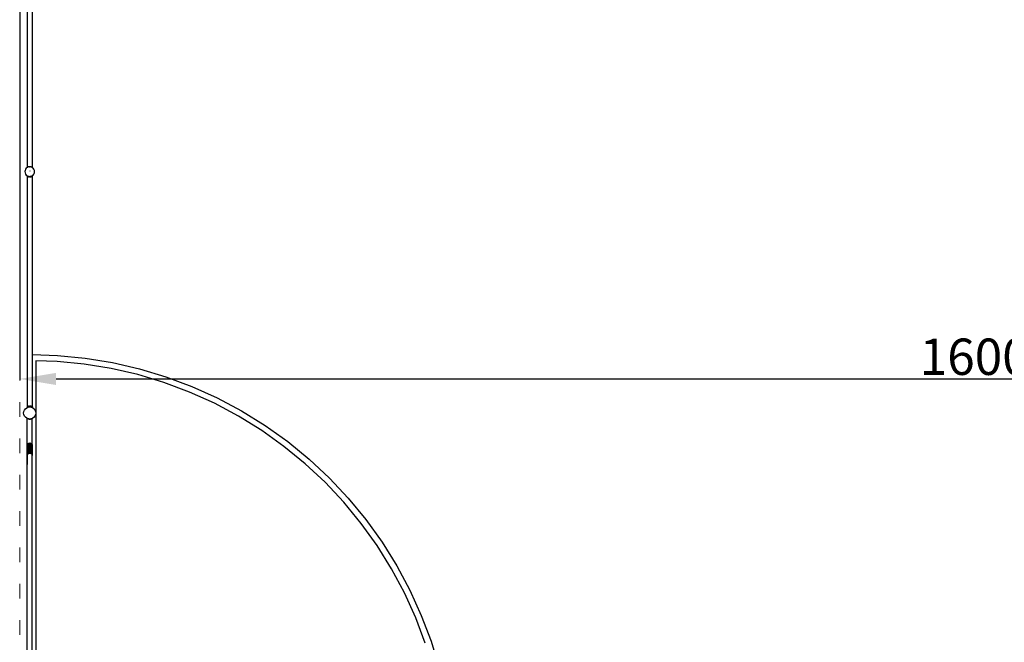
# Model space of a CAD drawing. Units: millimetres. Extents: x -12159 to 20854, y -17287 to 28769.
# Drawn here: x -3731 to 4400, y 6872 to 12011 of the extents above; entities that cross this region are included whole.
import ezdxf

# ---------------------------------------------------------------- set-up
doc = ezdxf.new("R2010")
doc.units = ezdxf.units.MM
doc.linetypes.add('ACAD_ISO03W100', pattern=[30, 12, -18])
doc.layers.add('InterSystem-description', color=7, linetype='Continuous', lineweight=13)
doc.styles.add('arial', font='arial.ttf')
doc.dimstyles.new('IS_1-50(mm)', dxfattribs={"dimtxt": 300, "dimasz": 300, "dimexe": 10, "dimexo": 50, "dimgap": 30, "dimtad": 1, "dimdec": 0, "dimrnd": 0.5, "dimzin": 0, "dimtxsty": 'arial', "dimcen": 100, "dimclrd": 256, "dimclre": 256, "dimclrt": 256, "dimadec": 1, "dimazin": 0, "dimtfac": 1, "dimtdec": 0, "dimtmove": 0, "dimatfit": 3, "dimfxl": 0, "dimtolj": 1, "dimtzin": 0, "dimlwd": -1, "dimlwe": -1, "dimarcsym": 0})

# ---------------------------------------------------------------- blocks, each defined once
blk = doc.blocks.new('*D5')
at = {"transparency": 16777216}
for p, q in [((-3730.7, 20203.5), (-3730.7, 9035.6)), ((12269.3, 12203.5), (12269.3, 9035.6)), ((-3430.7, 9045.6), (11969.3, 9045.6))]:
    blk.add_line(p, q, dxfattribs=at)
for points in [[(-3430.7, 9095.6), (-3430.7, 8995.6), (-3730.7, 9045.6)], [(11969.3, 9095.6), (11969.3, 8995.6), (12269.3, 9045.6)]]:
    blk.add_solid(points, dxfattribs=at)
at = {"layer": 'Defpoints', "color": 0, "transparency": 16777216}
for p in [(-3730.7, 20253.5), (12269.3, 12253.5), (12269.3, 9045.6)]:
    blk.add_point(p, dxfattribs=at)
at = {"transparency": 16777216, "insert": (4269.3, 9228.8), "char_height": 300, "attachment_point": 5, "style": 'arial'}
blk.add_mtext('\\A1;16000', dxfattribs=at)

msp = doc.modelspace()

# ---------------------------------------------------------------- linework, layer by layer
for p, q in [((-3667.6, 10791.4), (-3667.6, 12719.1)), ((-3626.3, 10790.2), (-3626.3, 12718.4)), ((-3686.5, 10767), (-3687.9, 10756.7)), ((-3687.9, 10756.7), (-3686.5, 10746.3)), ((-3682.5, 10776.7), (-3686.5, 10767)), ((-3686.5, 10746.3), (-3682.5, 10736.7)), ((-3676.1, 10785), (-3682.5, 10776.7)), ((-3682.5, 10736.7), (-3676.1, 10728.4)), ((-3667.9, 10791.3), (-3676.1, 10785)), ((-3667.6, 10791.4), (-3667.9, 10791.3)), ((-3658.2, 10795.3), (-3667.6, 10791.4)), ((-3658.1, 10795.3), (-3658.2, 10795.3)), ((-3657.8, 10795.5), (-3658.1, 10795.3)), ((-3657.9, 10795.4), (-3658.1, 10795.3)), ((-3657.8, 10795.5), (-3657.9, 10795.4)), ((-3657.7, 10795.4), (-3657.9, 10795.4)), ((-3650.4, 10797), (-3657.8, 10795.5)), ((-3657.8, 10795.5), (-3657.7, 10795.4)), ((-3651.4, 10796.2), (-3657.7, 10795.4)), ((-3650.4, 10797), (-3651.4, 10796.2)), ((-3649.9, 10796.4), (-3651.4, 10796.2)), ((-3649.9, 10796.4), (-3650.4, 10797)), ((-3650.4, 10797), (-3644.3, 10797)), ((-3647.9, 10796.7), (-3649.9, 10796.4)), ((-3644.9, 10796.3), (-3647.9, 10796.7)), ((-3645.7, 10764.6), (-3643.3, 10764.6)), ((-3644.3, 10797), (-3644.9, 10796.3)), ((-3643.2, 10796.1), (-3644.9, 10796.3)), ((-3643.2, 10796.1), (-3644.3, 10797)), ((-3636.9, 10795.5), (-3644.3, 10797)), ((-3637.5, 10795.3), (-3643.2, 10796.1)), ((-3637.2, 10795.2), (-3637.5, 10795.3)), ((-3637.2, 10795.2), (-3636.9, 10795.5)), ((-3636.5, 10794.9), (-3637.2, 10795.2)), ((-3630.9, 10792.8), (-3636.9, 10795.5)), ((-3636.5, 10794.9), (-3636.9, 10795.5)), ((-3631.1, 10792.7), (-3636.5, 10794.9)), ((-3631.1, 10792.7), (-3630.9, 10792.8)), ((-3630.9, 10792.6), (-3631.1, 10792.7)), ((-3630.9, 10792.6), (-3630.9, 10792.8)), ((-3630.2, 10792.3), (-3630.9, 10792.8)), ((-3630.2, 10792.3), (-3630.9, 10792.6)), ((-3627.9, 10791.3), (-3630.2, 10792.3)), ((-3626.3, 10790.1), (-3627.9, 10791.3)), ((-3625.3, 10789.4), (-3626.3, 10790.2)), ((-3626.3, 10790.1), (-3626.3, 10790.2)), ((-3625.3, 10789.4), (-3626.3, 10790.1)), ((-3625.3, 10789.4), (-3625.3, 10789.4)), ((-3619.6, 10785), (-3625.3, 10789.4)), ((-3613.2, 10776.7), (-3619.6, 10785)), ((-3619.6, 10728.4), (-3613.2, 10736.7)), ((-3609.2, 10767), (-3613.2, 10776.7)), ((-3613.2, 10736.7), (-3609.2, 10746.3)), ((-3607.9, 10756.7), (-3609.2, 10767)), ((-3609.2, 10746.3), (-3607.9, 10756.7)), ((-3676.1, 10728.4), (-3667.9, 10722.1)), ((-3667.9, 10722.1), (-3668.7, 10721.3)), ((-3668.7, 10721.3), (-3667.6, 10720.5)), ((-3667.9, 10722.1), (-3667.9, 10722.1)), ((-3667.9, 10722.1), (-3667.1, 10721.7)), ((-3667.8, 10719.2), (-3667.6, 10719.4)), ((-3667.6, 10719.1), (-3667.8, 10719.2)), ((-3667.6, 10720.5), (-3667.4, 10720.3)), ((-3667.6, 10719.4), (-3667.6, 10720.5)), ((-3667.6, 10719.4), (-3667.1, 10720.1)), ((-3667.6, 10719.1), (-3667.6, 10719.4)), ((-3666.6, 10718.2), (-3667.6, 10719.1)), ((-3667.6, 8815.4), (-3667.6, 10719.1)), ((-3667.1, 10721.7), (-3667.4, 10720.3)), ((-3666.4, 10721.5), (-3667.4, 10720.3)), ((-3667.1, 10720.1), (-3667.4, 10720.3)), ((-3667.1, 10721.7), (-3666.4, 10721.5)), ((-3667.1, 10720.1), (-3666.1, 10721.3)), ((-3666.3, 10719.5), (-3667.1, 10720.1)), ((-3666.6, 10718.2), (-3666.3, 10719.5)), ((-3666.6, 10718.2), (-3666.1, 10718.9)), ((-3666.1, 10717.9), (-3666.6, 10718.2)), ((-3666.4, 10721.5), (-3666.1, 10721.3)), ((-3666.3, 10719.5), (-3666.1, 10720.5)), ((-3666.3, 10719.5), (-3663.8, 10717.9)), ((-3666.1, 10721.3), (-3664.7, 10720.8)), ((-3664.7, 10720.8), (-3663.8, 10717.9)), ((-3664.7, 10720.8), (-3662.2, 10719.7)), ((-3662.2, 10719.7), (-3663.8, 10717.9)), ((-3663.8, 10717.9), (-3657.8, 10715.2)), ((-3662.2, 10719.7), (-3660.7, 10719.1)), ((-3660.7, 10719.1), (-3657.8, 10715.2)), ((-3660.7, 10719.1), (-3658.2, 10718.1)), ((-3658.2, 10718.1), (-3655.6, 10717.7)), ((-3655.6, 10717.7), (-3657.8, 10715.2)), ((-3657.8, 10715.2), (-3650.4, 10713.7)), ((-3655.6, 10717.7), (-3655.3, 10717.7)), ((-3655.3, 10717.7), (-3650.4, 10713.7)), ((-3655.3, 10717.7), (-3647.9, 10716.7)), ((-3650.4, 10713.7), (-3647.9, 10716.7)), ((-3644.3, 10713.7), (-3650.4, 10713.7)), ((-3647.9, 10716.7), (-3639.3, 10717.8)), ((-3647.9, 10716.7), (-3646.9, 10716.7)), ((-3639.3, 10717.8), (-3646.9, 10716.7)), ((-3646.9, 10716.7), (-3644.3, 10713.7)), ((-3644.3, 10713.7), (-3639.3, 10717.8)), ((-3644.3, 10713.7), (-3636.9, 10715.2)), ((-3639.2, 10717.8), (-3637.5, 10718.1)), ((-3639.3, 10717.8), (-3639.2, 10717.8)), ((-3636.9, 10715.2), (-3639.3, 10717.8)), ((-3637.5, 10718.1), (-3633.6, 10719.7)), ((-3636.9, 10715.2), (-3633.6, 10719.7)), ((-3636.9, 10715.2), (-3630.9, 10717.9)), ((-3633.6, 10719.7), (-3632.9, 10720)), ((-3632.9, 10720), (-3629.9, 10721.2)), ((-3630.9, 10717.9), (-3632.9, 10720)), ((-3630.9, 10717.9), (-3629.9, 10721.2)), ((-3630.9, 10717.9), (-3627.3, 10720.3)), ((-3629.9, 10721.2), (-3628.6, 10721.8)), ((-3628.6, 10721.8), (-3627.9, 10722.1)), ((-3627.3, 10720.3), (-3628.6, 10721.8)), ((-3627.9, 10722.1), (-3627.8, 10722.1)), ((-3627.8, 10722.1), (-3627.2, 10722.6)), ((-3627.3, 10720.3), (-3627.8, 10722.1)), ((-3627.3, 10720.3), (-3626.3, 10721.1)), ((-3627.2, 10722.6), (-3626.3, 10723.3)), ((-3626.3, 10721.5), (-3627.2, 10722.6)), ((-3626.3, 10723.3), (-3619.6, 10728.4)), ((-3626.3, 10721.5), (-3626.3, 10723.3)), ((-3626.1, 10721.3), (-3626.3, 10721.5)), ((-3626.3, 10721.1), (-3626.1, 10721.3)), ((-3626.3, 10720.4), (-3626.3, 10721.1)), ((-3626.3, 10720.4), (-3625.3, 10719.2)), ((-3626.3, 10718.4), (-3626.3, 10720.4)), ((-3626.3, 10718.4), (-3625.3, 10719.2)), ((-3626.3, 9246.6), (-3626.3, 10718.4)), ((-3626.3, 9246.6), (-3419.1, 9240.3)), ((-3626.3, 8815.4), (-3626.3, 9246.6)), ((-3422.3, 9190.4), (-3597.9, 9195.7)), ((-3597.9, 9195.7), (-3597.9, 8764)), ((-3197.8, 9168.8), (-3422.3, 9190.4)), ((-3419.1, 9240.3), (-3191.3, 9218.4)), ((-3191.3, 9218.4), (-2965.5, 9181.6)), ((-2975.1, 9132.5), (-3197.8, 9168.8)), ((-2755.4, 9081.7), (-2975.1, 9132.5)), ((-2965.5, 9181.6), (-2742.5, 9130.1)), ((-2742.5, 9130.1), (-2523.4, 9064.1)), ((-2539.4, 9016.7), (-2755.4, 9081.7)), ((-2523.4, 9064.1), (-2309.1, 8983.9)), ((-2328.2, 8937.6), (-2539.4, 9016.7)), ((-2309.1, 8983.9), (-2100.5, 8889.8)), ((-2122.6, 8844.9), (-2328.2, 8937.6)), ((-2100.5, 8889.8), (-1898.5, 8782.2)), ((-3696.2, 8776.9), (-3691.2, 8789)), ((-3691.2, 8789), (-3683.2, 8799.4)), ((-3683.2, 8799.4), (-3672.9, 8807.3)), ((-3672.9, 8807.3), (-3667.6, 8809.5)), ((-3667.6, 8815.4), (-3668.7, 8814.6)), ((-3668.7, 8814.6), (-3667.6, 8813.4)), ((-3667.6, 8814.8), (-3667.8, 8814.6)), ((-3667.6, 8814.4), (-3667.8, 8814.6)), ((-3667.4, 8815.6), (-3667.6, 8815.4)), ((-3667.6, 8814.8), (-3667.6, 8815.4)), ((-3667.3, 8815), (-3667.6, 8814.8)), ((-3667.6, 8814.4), (-3667.6, 8814.8)), ((-3666.9, 8813.6), (-3667.6, 8814.4)), ((-3667.6, 8813.4), (-3667.6, 8814.4)), ((-3667.6, 8813.4), (-3666.6, 8812.2)), ((-3667.6, 8809.5), (-3667.6, 8813.4)), ((-3667.6, 8809.5), (-3660.8, 8812.3)), ((-3667.4, 8815.6), (-3663.8, 8818)), ((-3667.4, 8815.6), (-3667.1, 8815.2)), ((-3667.4, 8815.6), (-3667.3, 8815)), ((-3667.1, 8815.2), (-3667.3, 8815)), ((-3667.3, 8815), (-3666.9, 8813.6)), ((-3666.6, 8815.6), (-3667.1, 8815.2)), ((-3667.1, 8815.2), (-3666.3, 8814.3)), ((-3666.9, 8813.6), (-3666.6, 8812.2)), ((-3666.1, 8812.6), (-3666.9, 8813.6)), ((-3666.1, 8816), (-3666.6, 8815.6)), ((-3666.1, 8815), (-3666.6, 8815.6)), ((-3666.3, 8814.3), (-3666.6, 8815.6)), ((-3666.6, 8812.2), (-3666.1, 8812.6)), ((-3666.1, 8813.4), (-3666.3, 8814.3)), ((-3666.3, 8814.3), (-3665.4, 8813.2)), ((-3666.1, 8812.6), (-3665.4, 8813.2)), ((-3666.1, 8812.5), (-3666.1, 8812.6)), ((-3663.8, 8818), (-3665.4, 8813.2)), ((-3665.4, 8813.2), (-3661.6, 8815.6)), ((-3657.8, 8820.7), (-3663.8, 8818)), ((-3663.8, 8818), (-3661.6, 8815.6)), ((-3657.8, 8820.7), (-3661.6, 8815.6)), ((-3655.5, 8818.1), (-3661.6, 8815.6)), ((-3660.8, 8812.3), (-3647.9, 8814)), ((-3650.4, 8822.2), (-3657.8, 8820.7)), ((-3657.8, 8820.7), (-3655.5, 8818.1)), ((-3650.4, 8822.2), (-3655.5, 8818.1)), ((-3655.5, 8818.1), (-3647.9, 8819.2)), ((-3647.9, 8819.2), (-3650.4, 8822.2)), ((-3650.4, 8822.2), (-3644.3, 8822.2)), ((-3646.9, 8819.2), (-3647.9, 8819.2)), ((-3647.9, 8814), (-3634.9, 8812.3)), ((-3644.3, 8822.2), (-3646.9, 8819.2)), ((-3639.3, 8818.1), (-3646.9, 8819.2)), ((-3639.3, 8818.1), (-3644.3, 8822.2)), ((-3636.9, 8820.7), (-3644.3, 8822.2)), ((-3639.3, 8818.1), (-3636.9, 8820.7)), ((-3633.1, 8815.6), (-3639.3, 8818.1)), ((-3630.9, 8818), (-3636.9, 8820.7)), ((-3633.1, 8815.6), (-3636.9, 8820.7)), ((-3634.9, 8812.3), (-3626.3, 8808.7)), ((-3633.1, 8815.6), (-3630.9, 8818)), ((-3629.4, 8813.2), (-3633.1, 8815.6)), ((-3629.4, 8813.2), (-3630.9, 8818)), ((-3627.3, 8815.6), (-3630.9, 8818)), ((-3629.4, 8813.2), (-3627.3, 8815.6)), ((-3628.1, 8812.2), (-3629.4, 8813.2)), ((-3628.1, 8812.2), (-3627.3, 8815.6)), ((-3628.1, 8812.2), (-3626.3, 8814.4)), ((-3626.3, 8814.8), (-3627.3, 8815.6)), ((-3626.3, 8815.4), (-3625.3, 8814.6)), ((-3626.3, 8814.8), (-3626.3, 8815.4)), ((-3626.3, 8814.8), (-3626.1, 8814.6)), ((-3626.3, 8814.4), (-3626.3, 8814.8)), ((-3625.3, 8814.6), (-3626.3, 8813.4)), ((-3626.3, 8814.4), (-3626.1, 8814.6)), ((-3626.3, 8813.4), (-3626.3, 8814.4)), ((-3626.3, 8808.7), (-3626.3, 8813.4)), ((-3626.3, 8808.7), (-3622.9, 8807.3)), ((-3622.9, 8807.3), (-3612.5, 8799.4)), ((-3612.5, 8799.4), (-3604.6, 8789)), ((-3604.6, 8789), (-3599.6, 8776.9)), ((-1923.5, 8738.9), (-2122.6, 8844.9)), ((-1898.5, 8782.2), (-1704, 8661.7)), ((-3697.9, 8764), (-3696.2, 8776.9)), ((-3696.2, 8751.1), (-3697.9, 8764)), ((-3691.2, 8739), (-3696.2, 8751.1)), ((-3683.2, 8728.7), (-3691.2, 8739)), ((-3672.9, 8720.7), (-3683.2, 8728.7)), ((-3668.8, 8719), (-3672.9, 8720.7)), ((-3668.8, 8719), (-3669.2, 8718.6)), ((-3668.1, 8717.8), (-3669.2, 8718.6)), ((-3668.1, 8718.7), (-3668.8, 8719)), ((-3668.1, 8717.8), (-3668.1, 8718.7)), ((-3667.7, 8718.6), (-3668.1, 8718.7)), ((-3667.9, 8717.6), (-3668.1, 8717.8)), ((-3668.1, 8501.7), (-3668.1, 8717.8)), ((-3667.9, 8717.6), (-3667.7, 8718.6)), ((-3667.9, 8717.6), (-3667.2, 8718.4)), ((-3664.3, 8715.2), (-3667.9, 8717.6)), ((-3667.2, 8718.4), (-3667.7, 8718.6)), ((-3665, 8717.5), (-3667.2, 8718.4)), ((-3664.3, 8715.2), (-3665, 8717.5)), ((-3663, 8716.6), (-3665, 8717.5)), ((-3664.3, 8715.2), (-3663, 8716.6)), ((-3658.3, 8712.5), (-3664.3, 8715.2)), ((-3660.8, 8715.7), (-3663, 8716.6)), ((-3660.7, 8715.7), (-3660.8, 8715.7)), ((-3658.3, 8712.5), (-3660.7, 8715.7)), ((-3656, 8715.1), (-3660.7, 8715.7)), ((-3658.3, 8712.5), (-3656, 8715.1)), ((-3650.9, 8711), (-3658.3, 8712.5)), ((-3655.9, 8715.1), (-3656, 8715.1)), ((-3650.9, 8711), (-3655.9, 8715.1)), ((-3652.7, 8714.6), (-3655.9, 8715.1)), ((-3648.3, 8714), (-3652.7, 8714.6)), ((-3647.9, 8714), (-3652.7, 8714.6)), ((-3648.3, 8714), (-3650.9, 8711)), ((-3644.8, 8711), (-3650.9, 8711)), ((-3647.9, 8714), (-3648.3, 8714)), ((-3643.1, 8714.6), (-3647.9, 8714)), ((-3647.4, 8714), (-3647.9, 8714)), ((-3643.1, 8714.6), (-3647.4, 8714)), ((-3644.8, 8711), (-3647.4, 8714)), ((-3639.8, 8715.1), (-3644.8, 8711)), ((-3637.4, 8712.5), (-3644.8, 8711)), ((-3639.8, 8715.1), (-3643.1, 8714.6)), ((-3639.7, 8715.1), (-3639.8, 8715.1)), ((-3635.1, 8715.7), (-3639.7, 8715.1)), ((-3639.7, 8715.1), (-3637.4, 8712.5)), ((-3635.1, 8715.7), (-3637.4, 8712.5)), ((-3631.4, 8715.2), (-3637.4, 8712.5)), ((-3634.9, 8715.7), (-3635.1, 8715.7)), ((-3632.7, 8716.6), (-3634.9, 8715.7)), ((-3630.7, 8717.5), (-3632.7, 8716.6)), ((-3632.7, 8716.6), (-3631.4, 8715.2)), ((-3627.8, 8717.6), (-3631.4, 8715.2)), ((-3630.7, 8717.5), (-3631.4, 8715.2)), ((-3628.5, 8718.4), (-3630.7, 8717.5)), ((-3628, 8718.6), (-3628.5, 8718.4)), ((-3628.5, 8718.4), (-3627.8, 8717.6)), ((-3626.9, 8719), (-3628, 8718.6)), ((-3628, 8718.6), (-3627.8, 8717.6)), ((-3626.8, 8718.4), (-3627.8, 8717.6)), ((-3626.8, 8719.1), (-3626.9, 8719)), ((-3626.8, 8718.8), (-3626.9, 8719)), ((-3622.9, 8720.7), (-3626.8, 8719.1)), ((-3626.8, 8718.8), (-3626.8, 8719.1)), ((-3626.6, 8718.6), (-3626.8, 8718.8)), ((-3626.8, 8718.4), (-3626.8, 8718.8)), ((-3626.8, 8718.4), (-3626.6, 8718.6)), ((-3626.8, 8496.7), (-3626.8, 8718.4)), ((-3612.5, 8728.7), (-3622.9, 8720.7)), ((-3604.6, 8739), (-3612.5, 8728.7)), ((-3599.6, 8751.1), (-3604.6, 8739)), ((-3599.6, 8776.9), (-3597.9, 8764)), ((-3597.9, 8764), (-3599.6, 8751.1)), ((-3597.9, 8764), (-3597.9, 6753.1)), ((-1731.7, 8620.1), (-1923.5, 8738.9)), ((-1548.2, 8489), (-1731.7, 8620.1)), ((-1704, 8661.7), (-1517.8, 8528.7)), ((-3668.1, 8501.7), (-3669.2, 8495.5)), ((-3669.2, 8495.5), (-3669.2, 8346.7)), ((-3667.9, 8503.1), (-3668.1, 8501.7)), ((-3664.3, 8509.2), (-3667.9, 8503.1)), ((-3667.9, 8405), (-3667.9, 8503.1)), ((-3658.3, 8513.2), (-3664.3, 8509.2)), ((-3664.3, 8509.2), (-3664.3, 8422.3)), ((-3650.9, 8514.4), (-3658.3, 8513.2)), ((-3658.3, 8429.6), (-3658.3, 8513.2)), ((-3650.9, 8514.4), (-3650.9, 8432.8)), ((-3650.9, 8514.4), (-3644.8, 8514.4)), ((-3637.4, 8513.2), (-3644.8, 8514.4)), ((-3644.8, 8433.1), (-3644.8, 8514.4)), ((-3631.4, 8509.2), (-3637.4, 8513.2)), ((-3637.4, 8430.8), (-3637.4, 8513.2)), ((-3627.8, 8503.1), (-3631.4, 8509.2)), ((-3631.4, 8424.9), (-3631.4, 8509.2)), ((-3627.8, 8503.1), (-3627.8, 8413.8)), ((-3626.8, 8496.7), (-3627.8, 8503.1)), ((-3626.6, 8495.5), (-3626.8, 8496.7)), ((-3626.6, 8419.1), (-3626.6, 8495.5)), ((-1373.6, 8346.1), (-1548.2, 8489)), ((-1517.8, 8528.7), (-1340.7, 8383.8)), ((-3668.1, 8403.1), (-3667.9, 8405)), ((-3668.1, 8340.5), (-3668.1, 8403.1)), ((-3667.9, 8405), (-3666.6, 8417.9)), ((-3662.1, 8427.4), (-3658.3, 8429.6)), ((-3658.3, 8429.6), (-3655.4, 8432.6)), ((-3655.4, 8432.6), (-3650.9, 8432.8)), ((-3650.9, 8432.8), (-3647.4, 8434.2)), ((-3647.4, 8434.2), (-3644.8, 8433.1)), ((-3644.8, 8433.1), (-3639.5, 8433)), ((-3637.4, 8430.8), (-3639.5, 8433)), ((-3637.4, 8430.8), (-3632.8, 8428.1)), ((-3631.4, 8424.9), (-3632.8, 8428.1)), ((-3628.3, 8418.9), (-3631.4, 8424.9)), ((-3627.8, 8413.8), (-3628.3, 8418.9)), ((-3627.6, 8412.4), (-3627.8, 8413.8)), ((-3627.6, 8412.4), (-3626.8, 8417.9)), ((-3626.8, 8404.3), (-3627.6, 8412.4)), ((-3626.8, 8417.9), (-3626.6, 8419.1)), ((-3626.8, 8404.3), (-3626.8, 8417.9)), ((-3626.8, 6798.7), (-3626.8, 8404.3)), ((-1340.7, 8383.8), (-1173.5, 8227.5)), ((-3669.2, 8346.7), (-3668.1, 8340.5)), ((-3668.1, 6799.4), (-3668.1, 8340.5)), ((-1208.8, 8192.1), (-1373.6, 8346.1)), ((-1173.5, 8227.5), (-1016.9, 8060.7)), ((-1054.4, 8027.7), (-1208.8, 8192.1)), ((-1016.9, 8060.7), (-871.5, 7884)), ((-911.2, 7853.5), (-1054.4, 8027.7)), ((-779.6, 7670.2), (-911.2, 7853.5)), ((-871.5, 7884), (-738.1, 7698.1)), ((-660.3, 7478.8), (-779.6, 7670.2)), ((-738.1, 7698.1), (-617, 7503.8)), ((-617, 7503.8), (-509, 7302.1)), ((-553.9, 7280), (-660.3, 7478.8)), ((-460.7, 7074.6), (-553.9, 7280)), ((-509, 7302.1), (-414.4, 7093.7)), ((-381.1, 6863.5), (-460.7, 7074.6)), ((-414.4, 7093.7), (-333.7, 6879.6)), ((-333.7, 6879.6), (-267.2, 6660.7))]:
    msp.add_line(p, q)
at = {"layer": 'InterSystem-description', "linetype": 'ACAD_ISO03W100', "ltscale": 10}
msp.add_lwpolyline([(-3730.7, 20253.5), (-3730.7, -8746.5), (12269.3, -8746.5), (12269.3, 20253.5)], close=True, dxfattribs=at)

# ---------------------------------------------------------------- dimensions: what is measured, and where the dimension line sits
dim = msp.add_linear_dim(base=(12269.3, 9045.6), p1=(-3730.7, 20253.5), p2=(12269.3, 12253.5), dimstyle='IS_1-50(mm)')
dim.commit()
dim.dimension.update_dxf_attribs({"geometry": '*D5', "text_midpoint": (4269.3, 9228.8)})

doc.saveas('drawing.dxf')
